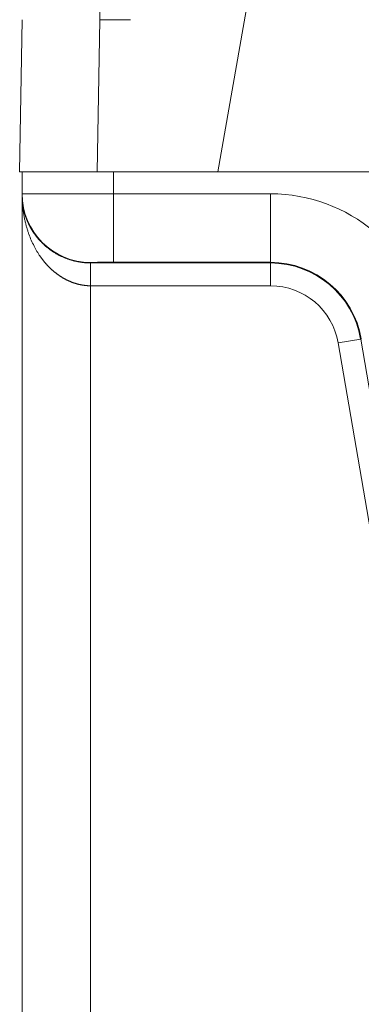
# Model space of a CAD drawing. Units: millimetres. Extents: x -98 to 138, y -173 to 92.
# Drawn here: x -79 to -71, y 5 to 27 of the extents above; entities that cross this region are included whole.
import ezdxf

# ---------------------------------------------------------------- set-up
doc = ezdxf.new("R2010")
doc.units = ezdxf.units.MM
doc.layers.add('Top$30', color=7, linetype='Continuous', true_color=0xffffff)
doc.layers.add('Top$31', color=7, linetype='Continuous', true_color=0xffffff)

msp = doc.modelspace()

# ---------------------------------------------------------------- linework, layer by layer
at = {"layer": 'Top$30', "color": 27, "linetype": 'Continuous', "lineweight": 13}
for p, q in [((-76.935, 28.278), (-76.935, 26.608)), ((-74.35, 23.278), (-73.697, 26.978)), ((-76.935, 26.608), (-76.993, 23.278)), ((-76.264, 26.608), (-76.935, 26.608))]:
    msp.add_line(p, q, dxfattribs=at)
at = {"layer": 'Top$30', "color": 27, "linetype": 'Continuous', "lineweight": 18}
for p, q in [((-78.693, 23.278), (-78.635, 26.608)), ((-74.35, 23.278), (-76.993, 23.278)), ((-67.088, 23.278), (-74.35, 23.278))]:
    msp.add_line(p, q, dxfattribs=at)
at = {"layer": 'Top$30', "color": 92, "linetype": 'Continuous', "lineweight": 13}
for p, q in [((-78.637, 22.793), (-78.637, 23.278)), ((-76.637, 23.278), (-76.637, 22.798)), ((-78.637, 22.765), (-78.637, 22.793)), ((-78.637, -101.422), (-78.637, 22.765)), ((-76.637, 21.298), (-76.637, 22.798)), ((-76.637, 22.798), (-73.195, 22.798)), ((-73.195, 21.298), (-73.195, 22.798)), ((-77.137, 21.293), (-77.137, 21.283)), ((-77.137, 20.783), (-77.137, 21.283)), ((-77.137, 21.283), (-73.195, 21.283)), ((-73.195, 21.298), (-76.637, 21.298)), ((-73.195, 21.283), (-73.195, 21.298)), ((-73.195, 20.783), (-73.195, 21.283)), ((-77.137, 20.783), (-77.137, -101.422)), ((-73.195, 20.783), (-77.137, 20.783)), ((-71.712, 19.533), (-71.219, 19.617)), ((-71.205, 19.62), (-71.219, 19.617)), ((-71.219, 19.617), (-66.725, -6.588)), ((-67.217, -6.672), (-71.712, 19.533))]:
    msp.add_line(p, q, dxfattribs=at)
at = {"layer": 'Top$30', "color": 92, "linetype": 'Continuous', "lineweight": 13, "extrusion": (0, 0, -1)}
for radius in [3.519, 2.004]:
    msp.add_arc((73.195, 19.278), radius, 90, 170.2666, dxfattribs=at)
at = {"layer": 'Top$30', "color": 92, "linetype": 'Continuous', "lineweight": 13}
for radius in [2.019, 1.504]:
    msp.add_arc((-73.195, 19.278), radius, 9.7334, 90, dxfattribs=at)
for centre, major_axis, ratio, start_param, end_param in [((-77.137, 22.793), (1.5, 0), 0.999962, 3.141593, 4.712389), ((-79.133, 22.64), (0.499, 0.032), 0.709471, 6.193552, 6.282404)]:
    msp.add_ellipse(centre, major_axis=major_axis, ratio=ratio, start_param=start_param, end_param=end_param, dxfattribs=at)
at = {"layer": 'Top$30', "color": 27, "linetype": 'Continuous', "lineweight": 18}
msp.add_open_spline([(-76.993, 23.278), (-77.338, 23.278), (-77.647, 23.278), (-77.951, 23.278), (-78.435, 23.278), (-78.692, 23.278), (-78.693, 23.278)], degree=2, knots=[0, 0, 0, 0.25, 0.25, 0.5, 0.75, 1, 1, 1], dxfattribs=at)
at = {"layer": 'Top$30', "color": 92, "linetype": 'Continuous', "lineweight": 13}
for points, knots in [([(-78.637, 22.793), (-78.637, 22.794), (-78.624, 22.794), (-78.573, 22.794), (-78.534, 22.794), (-78.434, 22.795), (-78.372, 22.795), (-78.227, 22.795), (-78.143, 22.795), (-77.958, 22.796), (-77.857, 22.796), (-77.639, 22.796), (-77.523, 22.796), (-77.281, 22.797), (-77.155, 22.797), (-76.898, 22.797), (-76.767, 22.798), (-76.637, 22.798)], [0, 0, 0, 0, 0.125, 0.125, 0.25, 0.25, 0.375, 0.375, 0.5, 0.5, 0.625, 0.625, 0.75, 0.75, 0.875, 0.875, 1, 1, 1, 1]), ([(-78.634, 22.64), (-78.634, 22.653), (-78.635, 22.675), (-78.636, 22.706), (-78.636, 22.734), (-78.637, 22.754), (-78.637, 22.765)], [0, 0, 0, 0, 0.3136, 0.525377, 0.729538, 1, 1, 1, 1]), ([(-78.637, 22.765), (-78.637, 22.757), (-78.636, 22.742), (-78.636, 22.72), (-78.635, 22.697), (-78.634, 22.681), (-78.634, 22.672)], [0, 0, 0, 0, 0.28637, 0.493804, 0.703097, 1, 1, 1, 1]), ([(-78.634, 22.672), (-78.633, 22.666), (-78.632, 22.653), (-78.631, 22.634), (-78.629, 22.615), (-78.627, 22.596), (-78.625, 22.578), (-78.622, 22.559), (-78.619, 22.541), (-78.616, 22.523), (-78.613, 22.505), (-78.61, 22.487), (-78.606, 22.47), (-78.603, 22.452), (-78.599, 22.435), (-78.595, 22.418), (-78.591, 22.401), (-78.586, 22.384), (-78.582, 22.368), (-78.577, 22.351), (-78.572, 22.335), (-78.567, 22.319), (-78.562, 22.303), (-78.556, 22.287), (-78.551, 22.272), (-78.545, 22.256), (-78.54, 22.241), (-78.534, 22.226), (-78.528, 22.211), (-78.522, 22.196), (-78.516, 22.182), (-78.509, 22.168), (-78.503, 22.153), (-78.496, 22.139), (-78.49, 22.126), (-78.483, 22.112), (-78.476, 22.099), (-78.47, 22.085), (-78.463, 22.072), (-78.456, 22.059), (-78.449, 22.047), (-78.441, 22.034), (-78.434, 22.022), (-78.427, 22.01), (-78.42, 21.998), (-78.412, 21.986), (-78.405, 21.974), (-78.398, 21.963), (-78.39, 21.951), (-78.383, 21.94), (-78.375, 21.929), (-78.368, 21.918), (-78.36, 21.908), (-78.352, 21.897), (-78.345, 21.887), (-78.337, 21.877), (-78.33, 21.867), (-78.322, 21.857), (-78.314, 21.847), (-78.307, 21.838), (-78.299, 21.828), (-78.291, 21.819), (-78.284, 21.81), (-78.276, 21.801), (-78.268, 21.792), (-78.261, 21.784), (-78.253, 21.775), (-78.241, 21.762), (-78.223, 21.743), (-78.2, 21.72), (-78.177, 21.697), (-78.153, 21.675), (-78.128, 21.653), (-78.104, 21.632), (-78.079, 21.612), (-78.053, 21.592), (-78.028, 21.573), (-78.001, 21.554), (-77.975, 21.536), (-77.948, 21.518), (-77.921, 21.502), (-77.894, 21.486), (-77.866, 21.47), (-77.839, 21.455), (-77.811, 21.441), (-77.782, 21.427), (-77.754, 21.414), (-77.725, 21.402), (-77.697, 21.39), (-77.668, 21.379), (-77.639, 21.368), (-77.609, 21.358), (-77.58, 21.349), (-77.551, 21.34), (-77.521, 21.332), (-77.492, 21.325), (-77.462, 21.318), (-77.432, 21.312), (-77.403, 21.306), (-77.373, 21.301), (-77.343, 21.297), (-77.314, 21.293), (-77.284, 21.29), (-77.254, 21.287), (-77.225, 21.285), (-77.195, 21.284), (-77.166, 21.283), (-77.146, 21.283), (-77.137, 21.283)], [0, 0, 0, 0, 0.010625, 0.021167, 0.031625, 0.042, 0.052291, 0.062499, 0.072623, 0.082664, 0.092621, 0.102495, 0.112286, 0.121993, 0.131616, 0.141157, 0.150614, 0.159987, 0.169278, 0.178484, 0.187608, 0.196649, 0.205606, 0.21448, 0.223271, 0.231978, 0.240603, 0.249144, 0.257602, 0.265978, 0.27427, 0.282479, 0.290605, 0.298648, 0.306608, 0.314486, 0.32228, 0.329992, 0.337621, 0.345167, 0.35263, 0.360011, 0.367309, 0.374524, 0.381657, 0.388707, 0.395675, 0.40256, 0.409363, 0.416083, 0.422722, 0.429278, 0.435752, 0.442143, 0.448453, 0.454681, 0.460826, 0.46689, 0.472872, 0.478772, 0.484591, 0.490328, 0.495983, 0.501557, 0.50705, 0.512462, 0.517792, 0.523041, 0.538262, 0.553275, 0.568083, 0.582686, 0.597088, 0.611291, 0.625297, 0.639108, 0.652727, 0.666157, 0.6794, 0.69246, 0.705339, 0.718041, 0.730569, 0.742926, 0.755115, 0.767141, 0.779008, 0.790719, 0.802279, 0.813691, 0.824962, 0.836094, 0.847094, 0.857965, 0.868714, 0.879346, 0.889867, 0.900281, 0.910596, 0.920817, 0.93095, 0.941003, 0.950981, 0.960892, 0.970742, 0.980539, 0.990289, 1, 1, 1, 1]), ([(-77.137, 20.783), (-77.141, 20.783), (-77.15, 20.783), (-77.164, 20.783), (-77.178, 20.784), (-77.192, 20.784), (-77.206, 20.785), (-77.22, 20.786), (-77.233, 20.787), (-77.247, 20.789), (-77.261, 20.79), (-77.275, 20.792), (-77.289, 20.794), (-77.303, 20.796), (-77.317, 20.798), (-77.331, 20.8), (-77.345, 20.803), (-77.359, 20.806), (-77.373, 20.809), (-77.387, 20.812), (-77.401, 20.815), (-77.415, 20.819), (-77.429, 20.822), (-77.443, 20.826), (-77.457, 20.83), (-77.471, 20.835), (-77.484, 20.839), (-77.498, 20.843), (-77.512, 20.848), (-77.526, 20.853), (-77.54, 20.858), (-77.554, 20.864), (-77.568, 20.869), (-77.582, 20.875), (-77.595, 20.881), (-77.609, 20.887), (-77.623, 20.893), (-77.637, 20.899), (-77.65, 20.906), (-77.664, 20.912), (-77.678, 20.919), (-77.691, 20.926), (-77.705, 20.934), (-77.718, 20.941), (-77.732, 20.949), (-77.745, 20.956), (-77.759, 20.964), (-77.772, 20.973), (-77.785, 20.981), (-77.799, 20.989), (-77.812, 20.998), (-77.825, 21.007), (-77.838, 21.016), (-77.851, 21.025), (-77.865, 21.035), (-77.878, 21.044), (-77.89, 21.054), (-77.903, 21.064), (-77.916, 21.074), (-77.929, 21.084), (-77.942, 21.095), (-77.954, 21.106), (-77.967, 21.116), (-77.979, 21.127), (-77.992, 21.139), (-78.004, 21.15), (-78.017, 21.161), (-78.029, 21.173), (-78.041, 21.185), (-78.053, 21.197), (-78.065, 21.21), (-78.077, 21.222), (-78.089, 21.235), (-78.101, 21.247), (-78.112, 21.26), (-78.124, 21.274), (-78.135, 21.287), (-78.147, 21.3), (-78.158, 21.314), (-78.169, 21.328), (-78.181, 21.342), (-78.192, 21.356), (-78.203, 21.371), (-78.213, 21.385), (-78.224, 21.4), (-78.235, 21.415), (-78.266, 21.46), (-78.316, 21.538), (-78.38, 21.654), (-78.44, 21.78), (-78.479, 21.878), (-78.502, 21.943), (-78.512, 21.973), (-78.522, 22.005), (-78.532, 22.038), (-78.542, 22.072), (-78.552, 22.108), (-78.561, 22.145), (-78.57, 22.183), (-78.579, 22.222), (-78.588, 22.264), (-78.596, 22.306), (-78.603, 22.35), (-78.61, 22.395), (-78.617, 22.441), (-78.622, 22.489), (-78.627, 22.538), (-78.631, 22.589), (-78.633, 22.623), (-78.634, 22.64)], [0, 0, 0, 0, 0.004564, 0.009135, 0.013715, 0.018305, 0.022904, 0.027515, 0.032137, 0.036771, 0.041419, 0.04608, 0.050756, 0.055447, 0.060155, 0.064879, 0.06962, 0.074379, 0.079157, 0.083954, 0.088772, 0.09361, 0.09847, 0.103351, 0.108255, 0.113183, 0.118134, 0.12311, 0.128111, 0.133137, 0.13819, 0.143269, 0.148376, 0.153511, 0.158674, 0.163866, 0.169087, 0.174339, 0.179621, 0.184933, 0.190278, 0.195654, 0.201063, 0.206505, 0.21198, 0.217489, 0.223032, 0.228609, 0.234222, 0.23987, 0.245554, 0.251275, 0.257032, 0.262826, 0.268658, 0.274527, 0.280434, 0.28638, 0.292365, 0.29839, 0.304453, 0.310557, 0.316701, 0.322885, 0.32911, 0.335376, 0.341684, 0.348033, 0.354424, 0.360858, 0.367334, 0.373853, 0.380415, 0.38702, 0.393669, 0.400362, 0.407099, 0.41388, 0.420706, 0.427576, 0.434492, 0.441453, 0.448459, 0.455511, 0.462608, 0.469752, 0.476942, 0.526243, 0.578855, 0.634814, 0.694149, 0.706555, 0.7195, 0.732983, 0.747005, 0.761567, 0.776668, 0.792309, 0.80849, 0.82521, 0.84247, 0.86027, 0.878611, 0.897491, 0.916912, 0.936873, 0.957375, 0.978417, 1, 1, 1, 1]), ([(-76.637, 21.298), (-76.711, 21.298), (-76.84, 21.298), (-77.01, 21.296), (-77.114, 21.295), (-77.137, 21.294), (-77.137, 21.293)], [0, 0, 0, 0, 0.282608, 0.494592, 0.782671, 1, 1, 1, 1])]:
    msp.add_open_spline(points, degree=3, knots=knots, dxfattribs=at)
at = {"layer": 'Top$31', "color": 27, "linetype": 'Continuous', "lineweight": 13}
for p, q in [((-76.935, 28.278), (-76.935, 26.608)), ((-74.35, 23.278), (-73.697, 26.978)), ((-76.935, 26.608), (-76.993, 23.278)), ((-76.264, 26.608), (-76.935, 26.608))]:
    msp.add_line(p, q, dxfattribs=at)
at = {"layer": 'Top$31', "color": 27, "linetype": 'Continuous', "lineweight": 18}
for p, q in [((-78.693, 23.278), (-78.635, 26.608)), ((-74.35, 23.278), (-76.993, 23.278)), ((-67.088, 23.278), (-74.35, 23.278))]:
    msp.add_line(p, q, dxfattribs=at)
at = {"layer": 'Top$31', "color": 92, "linetype": 'Continuous', "lineweight": 13}
for p, q in [((-78.637, 22.793), (-78.637, 23.278)), ((-76.637, 23.278), (-76.637, 22.798)), ((-78.637, 22.765), (-78.637, 22.793)), ((-78.637, -101.422), (-78.637, 22.765)), ((-76.637, 21.298), (-76.637, 22.798)), ((-76.637, 22.798), (-73.195, 22.798)), ((-73.195, 21.298), (-73.195, 22.798)), ((-77.137, 21.293), (-77.137, 21.283)), ((-77.137, 20.783), (-77.137, 21.283)), ((-77.137, 21.283), (-73.195, 21.283)), ((-73.195, 21.298), (-76.637, 21.298)), ((-73.195, 21.283), (-73.195, 21.298)), ((-73.195, 20.783), (-73.195, 21.283)), ((-77.137, 20.783), (-77.137, -101.422)), ((-73.195, 20.783), (-77.137, 20.783)), ((-71.712, 19.533), (-71.219, 19.617)), ((-71.205, 19.62), (-71.219, 19.617)), ((-71.219, 19.617), (-66.725, -6.588)), ((-67.217, -6.672), (-71.712, 19.533))]:
    msp.add_line(p, q, dxfattribs=at)
at = {"layer": 'Top$31', "color": 92, "linetype": 'Continuous', "lineweight": 13, "extrusion": (0, 0, -1)}
for radius in [3.519, 2.004]:
    msp.add_arc((73.195, 19.278), radius, 90, 170.2666, dxfattribs=at)
at = {"layer": 'Top$31', "color": 92, "linetype": 'Continuous', "lineweight": 13}
for radius in [2.019, 1.504]:
    msp.add_arc((-73.195, 19.278), radius, 9.7334, 90, dxfattribs=at)
for centre, major_axis, ratio, start_param, end_param in [((-77.137, 22.793), (1.5, 0), 0.999962, 3.141593, 4.712389), ((-79.133, 22.64), (0.499, 0.032), 0.709471, 6.193552, 6.282404)]:
    msp.add_ellipse(centre, major_axis=major_axis, ratio=ratio, start_param=start_param, end_param=end_param, dxfattribs=at)
at = {"layer": 'Top$31', "color": 27, "linetype": 'Continuous', "lineweight": 18}
msp.add_open_spline([(-76.993, 23.278), (-77.338, 23.278), (-77.647, 23.278), (-77.951, 23.278), (-78.435, 23.278), (-78.692, 23.278), (-78.693, 23.278)], degree=2, knots=[0, 0, 0, 0.25, 0.25, 0.5, 0.75, 1, 1, 1], dxfattribs=at)
at = {"layer": 'Top$31', "color": 92, "linetype": 'Continuous', "lineweight": 13}
for points, knots in [([(-78.637, 22.793), (-78.637, 22.794), (-78.624, 22.794), (-78.573, 22.794), (-78.534, 22.794), (-78.434, 22.795), (-78.372, 22.795), (-78.227, 22.795), (-78.143, 22.795), (-77.958, 22.796), (-77.857, 22.796), (-77.639, 22.796), (-77.523, 22.796), (-77.281, 22.797), (-77.155, 22.797), (-76.898, 22.797), (-76.767, 22.798), (-76.637, 22.798)], [0, 0, 0, 0, 0.125, 0.125, 0.25, 0.25, 0.375, 0.375, 0.5, 0.5, 0.625, 0.625, 0.75, 0.75, 0.875, 0.875, 1, 1, 1, 1]), ([(-78.634, 22.64), (-78.634, 22.653), (-78.635, 22.675), (-78.636, 22.706), (-78.636, 22.734), (-78.637, 22.754), (-78.637, 22.765)], [0, 0, 0, 0, 0.3136, 0.525377, 0.729538, 1, 1, 1, 1]), ([(-78.637, 22.765), (-78.637, 22.757), (-78.636, 22.742), (-78.636, 22.72), (-78.635, 22.697), (-78.634, 22.681), (-78.634, 22.672)], [0, 0, 0, 0, 0.28637, 0.493804, 0.703097, 1, 1, 1, 1]), ([(-78.634, 22.672), (-78.633, 22.666), (-78.632, 22.653), (-78.631, 22.634), (-78.629, 22.615), (-78.627, 22.596), (-78.625, 22.578), (-78.622, 22.559), (-78.619, 22.541), (-78.616, 22.523), (-78.613, 22.505), (-78.61, 22.487), (-78.606, 22.47), (-78.603, 22.452), (-78.599, 22.435), (-78.595, 22.418), (-78.591, 22.401), (-78.586, 22.384), (-78.582, 22.368), (-78.577, 22.351), (-78.572, 22.335), (-78.567, 22.319), (-78.562, 22.303), (-78.556, 22.287), (-78.551, 22.272), (-78.545, 22.256), (-78.54, 22.241), (-78.534, 22.226), (-78.528, 22.211), (-78.522, 22.196), (-78.516, 22.182), (-78.509, 22.168), (-78.503, 22.153), (-78.496, 22.139), (-78.49, 22.126), (-78.483, 22.112), (-78.476, 22.099), (-78.47, 22.085), (-78.463, 22.072), (-78.456, 22.059), (-78.449, 22.047), (-78.441, 22.034), (-78.434, 22.022), (-78.427, 22.01), (-78.42, 21.998), (-78.412, 21.986), (-78.405, 21.974), (-78.398, 21.963), (-78.39, 21.951), (-78.383, 21.94), (-78.375, 21.929), (-78.368, 21.918), (-78.36, 21.908), (-78.352, 21.897), (-78.345, 21.887), (-78.337, 21.877), (-78.33, 21.867), (-78.322, 21.857), (-78.314, 21.847), (-78.307, 21.838), (-78.299, 21.828), (-78.291, 21.819), (-78.284, 21.81), (-78.276, 21.801), (-78.268, 21.792), (-78.261, 21.784), (-78.253, 21.775), (-78.241, 21.762), (-78.223, 21.743), (-78.2, 21.72), (-78.177, 21.697), (-78.153, 21.675), (-78.128, 21.653), (-78.104, 21.632), (-78.079, 21.612), (-78.053, 21.592), (-78.028, 21.573), (-78.001, 21.554), (-77.975, 21.536), (-77.948, 21.518), (-77.921, 21.502), (-77.894, 21.486), (-77.866, 21.47), (-77.839, 21.455), (-77.811, 21.441), (-77.782, 21.427), (-77.754, 21.414), (-77.725, 21.402), (-77.697, 21.39), (-77.668, 21.379), (-77.639, 21.368), (-77.609, 21.358), (-77.58, 21.349), (-77.551, 21.34), (-77.521, 21.332), (-77.492, 21.325), (-77.462, 21.318), (-77.432, 21.312), (-77.403, 21.306), (-77.373, 21.301), (-77.343, 21.297), (-77.314, 21.293), (-77.284, 21.29), (-77.254, 21.287), (-77.225, 21.285), (-77.195, 21.284), (-77.166, 21.283), (-77.146, 21.283), (-77.137, 21.283)], [0, 0, 0, 0, 0.010625, 0.021167, 0.031625, 0.042, 0.052291, 0.062499, 0.072623, 0.082664, 0.092621, 0.102495, 0.112286, 0.121993, 0.131616, 0.141157, 0.150614, 0.159987, 0.169278, 0.178484, 0.187608, 0.196649, 0.205606, 0.21448, 0.223271, 0.231978, 0.240603, 0.249144, 0.257602, 0.265978, 0.27427, 0.282479, 0.290605, 0.298648, 0.306608, 0.314486, 0.32228, 0.329992, 0.337621, 0.345167, 0.35263, 0.360011, 0.367309, 0.374524, 0.381657, 0.388707, 0.395675, 0.40256, 0.409363, 0.416083, 0.422722, 0.429278, 0.435752, 0.442143, 0.448453, 0.454681, 0.460826, 0.46689, 0.472872, 0.478772, 0.484591, 0.490328, 0.495983, 0.501557, 0.50705, 0.512462, 0.517792, 0.523041, 0.538262, 0.553275, 0.568083, 0.582686, 0.597088, 0.611291, 0.625297, 0.639108, 0.652727, 0.666157, 0.6794, 0.69246, 0.705339, 0.718041, 0.730569, 0.742926, 0.755115, 0.767141, 0.779008, 0.790719, 0.802279, 0.813691, 0.824962, 0.836094, 0.847094, 0.857965, 0.868714, 0.879346, 0.889867, 0.900281, 0.910596, 0.920817, 0.93095, 0.941003, 0.950981, 0.960892, 0.970742, 0.980539, 0.990289, 1, 1, 1, 1]), ([(-77.137, 20.783), (-77.141, 20.783), (-77.15, 20.783), (-77.164, 20.783), (-77.178, 20.784), (-77.192, 20.784), (-77.206, 20.785), (-77.22, 20.786), (-77.233, 20.787), (-77.247, 20.789), (-77.261, 20.79), (-77.275, 20.792), (-77.289, 20.794), (-77.303, 20.796), (-77.317, 20.798), (-77.331, 20.8), (-77.345, 20.803), (-77.359, 20.806), (-77.373, 20.809), (-77.387, 20.812), (-77.401, 20.815), (-77.415, 20.819), (-77.429, 20.822), (-77.443, 20.826), (-77.457, 20.83), (-77.471, 20.835), (-77.484, 20.839), (-77.498, 20.843), (-77.512, 20.848), (-77.526, 20.853), (-77.54, 20.858), (-77.554, 20.864), (-77.568, 20.869), (-77.582, 20.875), (-77.595, 20.881), (-77.609, 20.887), (-77.623, 20.893), (-77.637, 20.899), (-77.65, 20.906), (-77.664, 20.912), (-77.678, 20.919), (-77.691, 20.926), (-77.705, 20.934), (-77.718, 20.941), (-77.732, 20.949), (-77.745, 20.956), (-77.759, 20.964), (-77.772, 20.973), (-77.785, 20.981), (-77.799, 20.989), (-77.812, 20.998), (-77.825, 21.007), (-77.838, 21.016), (-77.851, 21.025), (-77.865, 21.035), (-77.878, 21.044), (-77.89, 21.054), (-77.903, 21.064), (-77.916, 21.074), (-77.929, 21.084), (-77.942, 21.095), (-77.954, 21.106), (-77.967, 21.116), (-77.979, 21.127), (-77.992, 21.139), (-78.004, 21.15), (-78.017, 21.161), (-78.029, 21.173), (-78.041, 21.185), (-78.053, 21.197), (-78.065, 21.21), (-78.077, 21.222), (-78.089, 21.235), (-78.101, 21.247), (-78.112, 21.26), (-78.124, 21.274), (-78.135, 21.287), (-78.147, 21.3), (-78.158, 21.314), (-78.169, 21.328), (-78.181, 21.342), (-78.192, 21.356), (-78.203, 21.371), (-78.213, 21.385), (-78.224, 21.4), (-78.235, 21.415), (-78.266, 21.46), (-78.316, 21.538), (-78.38, 21.654), (-78.44, 21.78), (-78.479, 21.878), (-78.502, 21.943), (-78.512, 21.973), (-78.522, 22.005), (-78.532, 22.038), (-78.542, 22.072), (-78.552, 22.108), (-78.561, 22.145), (-78.57, 22.183), (-78.579, 22.222), (-78.588, 22.264), (-78.596, 22.306), (-78.603, 22.35), (-78.61, 22.395), (-78.617, 22.441), (-78.622, 22.489), (-78.627, 22.538), (-78.631, 22.589), (-78.633, 22.623), (-78.634, 22.64)], [0, 0, 0, 0, 0.004564, 0.009135, 0.013715, 0.018305, 0.022904, 0.027515, 0.032137, 0.036771, 0.041419, 0.04608, 0.050756, 0.055447, 0.060155, 0.064879, 0.06962, 0.074379, 0.079157, 0.083954, 0.088772, 0.09361, 0.09847, 0.103351, 0.108255, 0.113183, 0.118134, 0.12311, 0.128111, 0.133137, 0.13819, 0.143269, 0.148376, 0.153511, 0.158674, 0.163866, 0.169087, 0.174339, 0.179621, 0.184933, 0.190278, 0.195654, 0.201063, 0.206505, 0.21198, 0.217489, 0.223032, 0.228609, 0.234222, 0.23987, 0.245554, 0.251275, 0.257032, 0.262826, 0.268658, 0.274527, 0.280434, 0.28638, 0.292365, 0.29839, 0.304453, 0.310557, 0.316701, 0.322885, 0.32911, 0.335376, 0.341684, 0.348033, 0.354424, 0.360858, 0.367334, 0.373853, 0.380415, 0.38702, 0.393669, 0.400362, 0.407099, 0.41388, 0.420706, 0.427576, 0.434492, 0.441453, 0.448459, 0.455511, 0.462608, 0.469752, 0.476942, 0.526243, 0.578855, 0.634814, 0.694149, 0.706555, 0.7195, 0.732983, 0.747005, 0.761567, 0.776668, 0.792309, 0.80849, 0.82521, 0.84247, 0.86027, 0.878611, 0.897491, 0.916912, 0.936873, 0.957375, 0.978417, 1, 1, 1, 1]), ([(-76.637, 21.298), (-76.711, 21.298), (-76.84, 21.298), (-77.01, 21.296), (-77.114, 21.295), (-77.137, 21.294), (-77.137, 21.293)], [0, 0, 0, 0, 0.282608, 0.494592, 0.782671, 1, 1, 1, 1])]:
    msp.add_open_spline(points, degree=3, knots=knots, dxfattribs=at)

doc.saveas('drawing.dxf')
